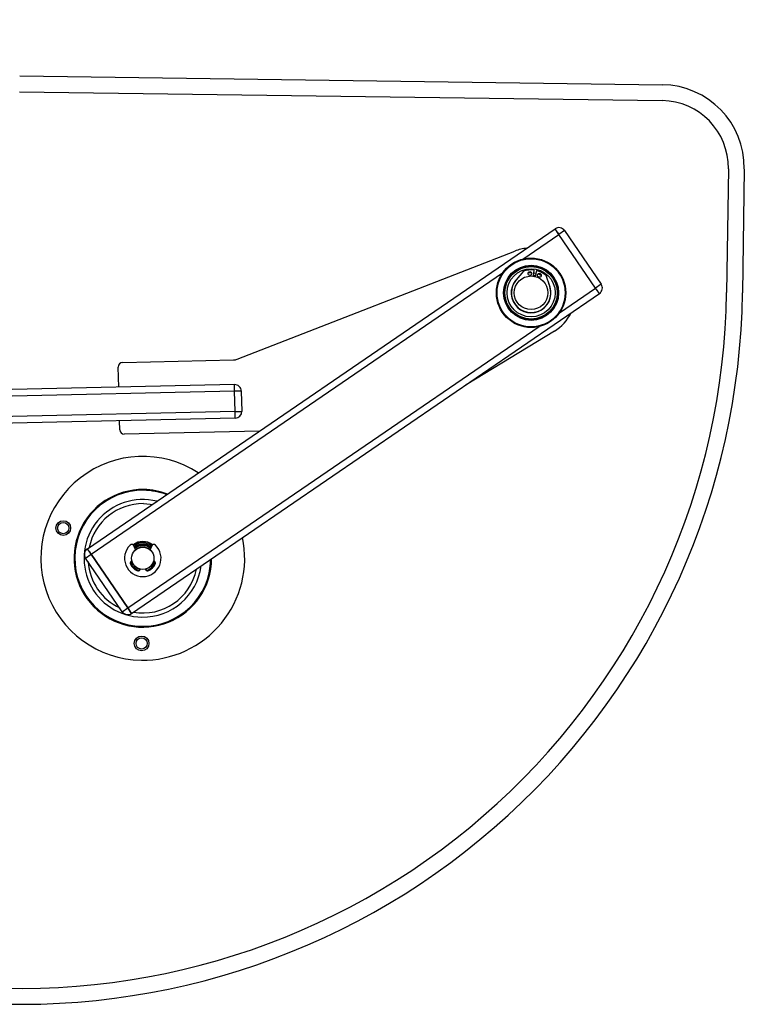
# Paper-space layout 'Sheet1' of a CAD drawing. Units: inches. Extents: x 0.1 to 18.4, y 0.1 to 10.9.
# Drawn here: x 14.2 to 15.7, y 3.1 to 5.3 of the extents above; entities that cross this region are included whole.
import ezdxf

# ---------------------------------------------------------------- set-up
doc = ezdxf.new("R2010")
doc.units = ezdxf.units.IN
doc.header["$MEASUREMENT"] = 0
doc.styles.add('SLDTEXTSTYLE0', font='TXT', dxfattribs={"width": 0.75})
doc.dimstyles.new('SLDDIMSTYLE3', dxfattribs={"dimtxt": 0.125, "dimasz": 0.13, "dimexe": 0, "dimexo": 0.0625, "dimgap": 0.03125, "dimtad": 0, "dimtih": 1, "dimtoh": 1, "dimlfac": 8, "dimrnd": 1e-09, "dimzin": 12, "dimdsep": 46, "dimtxsty": 'SLDTEXTSTYLE0', "dimsah": 1, "dimcen": 0.09, "dimadec": 0, "dimazin": 3, "dimtfac": 1, "dimtmove": 0, "dimatfit": 0, "dimfxl": 0, "dimfrac": 2, "dimtolj": 1, "dimtzin": 12, "dimarcsym": 0})
doc.dimstyles.new('SLDDIMSTYLE4', dxfattribs={"dimtxt": 0.125, "dimasz": 0.13, "dimexe": 0, "dimexo": 0.0625, "dimgap": 0.03125, "dimtad": 0, "dimtih": 1, "dimtoh": 1, "dimlfac": 8, "dimrnd": 1e-09, "dimzin": 12, "dimdsep": 46, "dimtxsty": 'SLDTEXTSTYLE0', "dimsah": 1, "dimcen": 0.09, "dimadec": 0, "dimazin": 3, "dimtfac": 1, "dimtofl": 0, "dimtmove": 0, "dimatfit": 3, "dimfxl": 0, "dimfrac": 2, "dimtolj": 1, "dimtzin": 12, "dimarcsym": 0})

# ---------------------------------------------------------------- blocks, each defined once
blk = doc.blocks.new('_D_14')
at = {"color": 7, "linetype": 'Continuous', "lineweight": 0}
for p, q in [((13.3662, 5.2189), (13.3662, 5.7299)), ((13.6025, 5.1763), (13.6025, 5.7299)), ((13.3662, 5.6049), (13.1162, 5.6049)), ((13.6025, 5.6049), (13.9284, 5.6049)), ((14.0762, 5.6039), (14.0381, 5.6039)), ((14.0381, 5.6039), (14.0381, 5.4055)), ((14.4918, 5.6039), (14.5299, 5.6039)), ((14.5299, 5.6039), (14.5299, 5.4055)), ((14.0381, 5.4055), (14.0762, 5.4055)), ((14.5299, 5.4055), (14.4918, 5.4055))]:
    blk.add_line(p, q, dxfattribs=at)
at = {"color": 7, "linetype": 'Continuous', "lineweight": 18}
for points in [[(13.3662, 5.6049), (13.2362, 5.6249), (13.2362, 5.5849)], [(13.6025, 5.6049), (13.7325, 5.5849), (13.7325, 5.6249)]]:
    blk.add_solid(points, dxfattribs=at)
at = {"color": 7, "linetype": 'Continuous', "lineweight": 18, "char_height": 0.125, "attachment_point": 1, "style": 'SLDTEXTSTYLE0'}
for s, insert in [('1.89', (14.1223, 5.7904)), ('48.00', (14.0762, 5.5666))]:
    blk.add_mtext(s, dxfattribs=dict(at, insert=insert))
blk = doc.blocks.new('_D_15')
at = {"color": 7, "linetype": 'Continuous', "lineweight": 0}
for p, q in [((13.13, 5.1763), (13.13, 6.3678)), ((13.6025, 5.1763), (13.6025, 6.3678)), ((13.13, 6.2428), (13.6025, 6.2428)), ((13.6025, 6.2428), (13.9972, 6.2428)), ((14.1449, 6.2418), (14.1068, 6.2418)), ((14.1068, 6.2418), (14.1068, 6.0434)), ((14.5605, 6.2418), (14.5986, 6.2418)), ((14.5986, 6.2418), (14.5986, 6.0434)), ((14.1068, 6.0434), (14.1449, 6.0434)), ((14.5986, 6.0434), (14.5605, 6.0434))]:
    blk.add_line(p, q, dxfattribs=at)
at = {"color": 7, "linetype": 'Continuous', "lineweight": 18}
for points in [[(13.13, 6.2428), (13.26, 6.2228), (13.26, 6.2628)], [(13.6025, 6.2428), (13.4725, 6.2628), (13.4725, 6.2228)]]:
    blk.add_solid(points, dxfattribs=at)
at = {"color": 7, "linetype": 'Continuous', "lineweight": 18, "char_height": 0.125, "attachment_point": 1, "style": 'SLDTEXTSTYLE0'}
for s, insert in [('3.78', (14.1911, 6.4283)), ('96.00', (14.1449, 6.2045))]:
    blk.add_mtext(s, dxfattribs=dict(at, insert=insert))

psp = doc.layouts.new('Sheet1')

# ---------------------------------------------------------------- linework, layer by layer
at = {"color": 7, "linetype": 'Continuous', "lineweight": 25}
for p, q in [((14.1562, 5.1571), (15.5683, 5.1374)), ((14.1557, 5.1221), (15.5678, 5.1024)), ((15.7134, 4.9527), (15.7096, 4.6809)), ((15.7484, 4.9522), (15.7446, 4.6804)), ((14.305, 4.1181), (15.3329, 4.8208)), ((15.2619, 4.7544), (15.3412, 4.8086)), ((15.3412, 4.8086), (15.3329, 4.8208)), ((15.3534, 4.8169), (15.3412, 4.8086)), ((15.4217, 4.6908), (15.3412, 4.8086)), ((15.4217, 4.6908), (15.3412, 4.8086)), ((15.3534, 4.8169), (15.4339, 4.6991)), ((14.6342, 4.5344), (15.2442, 4.772)), ((14.3133, 4.1059), (15.2174, 4.724)), ((15.2634, 4.7277), (15.2471, 4.7086)), ((15.2786, 4.7186), (15.2765, 4.7185)), ((15.2849, 4.7168), (15.2868, 4.73)), ((15.2919, 4.729), (15.2887, 4.7161)), ((15.3208, 4.6945), (15.3127, 4.7182)), ((15.4339, 4.6991), (15.4217, 4.6908)), ((14.4022, 3.9759), (15.4301, 4.6786)), ((15.3424, 4.6366), (15.4217, 4.6908)), ((15.4301, 4.6786), (15.4217, 4.6908)), ((14.3939, 3.9881), (15.2979, 4.6061)), ((15.331, 4.5961), (15.1373, 4.4784)), ((14.3825, 4.5273), (14.6258, 4.5327)), ((14.3739, 4.4729), (14.3729, 4.5172)), ((14.6281, 4.4786), (13.5637, 4.4548)), ((14.6285, 4.4639), (14.6281, 4.4786)), ((14.6285, 4.4639), (13.564, 4.4401)), ((14.6432, 4.4642), (14.6285, 4.4639)), ((14.6295, 4.4196), (14.6285, 4.4639)), ((14.6295, 4.4196), (14.6285, 4.4639)), ((14.6432, 4.4642), (14.6442, 4.4199)), ((14.6295, 4.4196), (13.565, 4.3958)), ((14.6295, 4.4196), (14.6442, 4.4199)), ((14.6298, 4.4048), (14.6295, 4.4196)), ((14.6298, 4.4048), (13.5653, 4.381)), ((14.376, 4.3795), (14.3755, 4.3991)), ((14.6829, 4.3765), (14.386, 4.3698)), ((14.3133, 4.1059), (14.305, 4.1181)), ((14.4108, 4.1156), (14.4078, 4.1238)), ((14.4093, 4.1226), (14.4085, 4.122)), ((14.409, 4.1206), (14.4101, 4.1214)), ((14.4456, 4.1238), (14.4426, 4.1156)), ((14.3011, 4.0976), (14.3133, 4.1059)), ((14.3817, 3.9798), (14.3011, 4.0976)), ((14.3939, 3.9881), (14.3133, 4.1059)), ((14.3133, 4.1059), (14.3939, 3.9881)), ((14.4212, 4.0732), (14.4206, 4.0722)), ((14.4328, 4.0722), (14.4323, 4.0732)), ((14.3817, 3.9798), (14.3939, 3.9881)), ((14.4022, 3.9759), (14.3939, 3.9881))]:
    psp.add_line(p, q, dxfattribs=at)
at = {"color": 7, "linetype": 'Continuous', "lineweight": 25, "flags": 128}
for points in [[(15.2812, 4.724), (15.2785, 4.724), (15.2732, 4.7235)], [(15.2891, 4.7175), (15.288, 4.7178), (15.2851, 4.7183)], [(15.2904, 4.7228), (15.2873, 4.7234), (15.2859, 4.7236)], [(15.3021, 4.718), (15.2959, 4.721), (15.2949, 4.7214)], [(15.2972, 4.7145), (15.2959, 4.7152), (15.2953, 4.7154)], [(14.4284, 4.2171), (14.4429, 4.2161), (14.4472, 4.2154)], [(14.4406, 4.0767), (14.4346, 4.0737), (14.4323, 4.0731)], [(14.4426, 4.0738), (14.4363, 4.0706), (14.4349, 4.0702)]]:
    psp.add_lwpolyline(points, dxfattribs=at)
at = {"color": 7, "linetype": 'Continuous', "lineweight": 25}
for centre, radius in [((15.2799, 4.6803), 0.0763), ((15.2799, 4.6803), 0.0748), ((15.2799, 4.6803), 0.0605), ((15.2799, 4.6803), 0.0591), ((15.2799, 4.6803), 0.0576), ((15.2799, 4.6803), 0.0529), ((15.2799, 4.6803), 0.0369), ((15.2773, 4.7226), 0.00418), ((15.298, 4.7186), 0.00418), ((14.2519, 4.1634), 0.0162), ((14.2519, 4.1634), 0.0123), ((14.4267, 4.097), 0.0245), ((14.4241, 3.91), 0.0162), ((14.4241, 3.91), 0.0123)]:
    psp.add_circle(centre, radius, dxfattribs=at)
for centre, radius, start, end in [((15.5658, 4.9548), 0.1826, 359.2015, 89.2015), ((15.5658, 4.9548), 0.1476, 359.2015, 89.2015), ((15.3412, 4.8086), 0.0148, 34.3566, 124.3566), ((15.2799, 4.6803), 0.0984, 95.4015, 111.281), ((15.2799, 4.6803), 0.0502, 82.1379, 109.1379), ((15.2799, 4.6803), 0.0502, 49.1379, 76.1379), ((15.2799, 4.6803), 0.0438, 130.9086, 27.3672), ((15.2799, 4.6803), 0.0433, 139.1379, 19.1379), ((15.4217, 4.6908), 0.0148, 304.3566, 34.3566), ((14.1595, 4.7025), 1.5852, 265.6755, 359.2015), ((14.1595, 4.7025), 1.5502, 265.6755, 359.2015), ((15.2799, 4.6803), 0.0984, 301.281, 333.3116), ((14.3827, 4.5174), 0.00984, 91.281, 181.281), ((14.6253, 4.5573), 0.0246, 271.281, 291.281), ((14.6285, 4.4639), 0.0148, 1.281, 91.281), ((14.6295, 4.4196), 0.0148, 271.281, 1.281), ((14.3858, 4.3797), 0.00984, 181.281, 271.281), ((14.4267, 4.097), 0.2239, 56.9764, 269.2015), ((14.4267, 4.097), 0.1512, 89.2015, 359.628), ((14.4267, 4.097), 0.1494, 89.2015, 359.1465), ((14.4267, 4.097), 0.1512, 69.0852, 89.2015), ((14.4267, 4.097), 0.1494, 69.5667, 89.2015), ((14.4267, 4.097), 0.1291, 76.1823, 269.2015), ((14.4267, 4.097), 0.1201, 89.2015, 168.5503), ((14.4267, 4.097), 0.0369, 54.0092, 125.9908), ((14.4267, 4.097), 0.0362, 54.5358, 124.3566), ((14.4267, 4.097), 0.2239, 269.2015, 11.7367), ((14.3133, 4.1059), 0.0148, 124.3566, 214.3566), ((14.4267, 4.097), 0.0401, 133.9704, 46.0296), ((14.4027, 4.122), 0.00547, 20, 133.9704), ((14.4267, 4.097), 0.0337, 55.0763, 124.3566), ((14.4267, 4.097), 0.0309, 53.8597, 124.3566), ((14.4267, 4.097), 0.0281, 52.1761, 127.8239), ((14.4267, 4.097), 0.0295, 53.0603, 124.3566), ((14.4267, 4.097), 0.0246, 49.5348, 130.4652), ((14.4508, 4.122), 0.00547, 46.0296, 160), ((14.4267, 4.097), 0.1201, 183.7163, 244.9969), ((14.4045, 4.0865), 0.00547, 107.6308, 205.3643), ((14.4267, 4.097), 0.0281, 196.1901, 252.9916), ((14.4267, 4.097), 0.0246, 192.6041, 256.7899), ((14.4267, 4.097), 0.0246, 304.3566, 347.3959), ((14.4267, 4.097), 0.0281, 304.3566, 343.8099), ((14.449, 4.0865), 0.00547, 334.6357, 72.3692), ((14.4267, 4.097), 0.0295, 200.2664, 248.9153), ((14.4267, 4.097), 0.0301, 205.3643, 243.8173), ((14.4267, 4.097), 0.1201, 260.1628, 348.5503), ((14.4159, 4.0749), 0.00547, 243.8173, 330), ((14.4267, 4.097), 0.1291, 269.2015, 352.5308), ((14.4376, 4.0749), 0.00547, 210, 296.1827), ((14.4267, 4.097), 0.0295, 291.0847, 339.7336), ((14.4267, 4.097), 0.0301, 296.1827, 334.6357), ((14.3939, 3.9881), 0.0148, 214.3566, 304.3566)]:
    psp.add_arc(centre, radius, start, end, dxfattribs=at)
for points, knots in [([(15.3412, 4.8086), (15.3402, 4.81), (15.3384, 4.8127), (15.3359, 4.8164), (15.334, 4.8191), (15.333, 4.8205), (15.3329, 4.8208), (15.3329, 4.8208), (15.3329, 4.8208)], [0, 0, 0, 0, 0.214694, 0.429388, 0.644081, 0.858775, 0.999979, 1, 1, 1, 1]), ([(15.4301, 4.6786), (15.4301, 4.6786), (15.4301, 4.6786), (15.4301, 4.6786), (15.4301, 4.6786), (15.4301, 4.6786), (15.4301, 4.6786), (15.4301, 4.6786), (15.43, 4.6787), (15.4296, 4.6793), (15.4284, 4.681), (15.4264, 4.6839), (15.4241, 4.6874), (15.4224, 4.6898), (15.4217, 4.6908)], [0, 0, 0, 0, 0.000021, 0.000064, 0.000234, 0.000916, 0.003642, 0.014546, 0.058188, 0.234335, 0.410482, 0.625011, 0.839539, 1, 1, 1, 1]), ([(14.6285, 4.4639), (14.6285, 4.4639), (14.6285, 4.4639), (14.6285, 4.4639), (14.6285, 4.4639), (14.6285, 4.4639), (14.6285, 4.464), (14.6285, 4.4645), (14.6284, 4.4662), (14.6283, 4.4692), (14.6283, 4.4731), (14.6282, 4.4764), (14.6281, 4.4783), (14.6281, 4.4785), (14.6281, 4.4786)], [0, 0, 0, 0, 0.0000213, 0.0000639, 0.0002343, 0.0009158, 0.0036418, 0.0145463, 0.0581881, 0.2343353, 0.4104824, 0.6250107, 0.839539, 1, 1, 1, 1]), ([(14.6298, 4.4048), (14.6298, 4.405), (14.6298, 4.4053), (14.6297, 4.4079), (14.6296, 4.4116), (14.6295, 4.4158), (14.6295, 4.4185), (14.6295, 4.4196), (14.6295, 4.4196)], [0, 0, 0, 0, 0.214694, 0.429388, 0.644081, 0.858775, 0.999979, 1, 1, 1, 1]), ([(14.305, 4.1181), (14.305, 4.1181), (14.305, 4.1181), (14.305, 4.1181), (14.305, 4.1181), (14.305, 4.1181), (14.305, 4.1181), (14.305, 4.1181), (14.3051, 4.118), (14.3054, 4.1175), (14.3067, 4.1157), (14.3086, 4.1129), (14.311, 4.1094), (14.3126, 4.107), (14.3133, 4.1059)], [0, 0, 0, 0, 0.000021, 0.000064, 0.000234, 0.000916, 0.003642, 0.014546, 0.058188, 0.234335, 0.410482, 0.625011, 0.839539, 1, 1, 1, 1]), ([(14.3939, 3.9881), (14.3948, 3.9868), (14.3967, 3.984), (14.3992, 3.9804), (14.4011, 3.9776), (14.402, 3.9762), (14.4022, 3.9759), (14.4022, 3.9759), (14.4022, 3.9759)], [0, 0, 0, 0, 0.214694, 0.429388, 0.644081, 0.858775, 0.999979, 1, 1, 1, 1])]:
    psp.add_open_spline(points, degree=3, knots=knots, dxfattribs=at)

# ---------------------------------------------------------------- dimensions: what is measured, and where the dimension line sits
at = {"color": 7, "linetype": 'Continuous', "lineweight": 18}
for base, p1, dimstyle, picture, middle in [((13.6025, 6.2428), (13.13, 5.1263), 'SLDDIMSTYLE4', '_D_15', (14.3527, 6.2428)), ((13.6025, 5.6049), (13.3662, 5.1689), 'SLDDIMSTYLE3', '_D_14', (14.284, 5.6049))]:
    dim = psp.add_linear_dim(base=base, p1=p1, p2=(13.6025, 5.1263), dimstyle=dimstyle, dxfattribs=at)
    dim.commit()
    dim.dimension.update_dxf_attribs({"geometry": picture, "text_midpoint": middle, "dimtype": 160})

doc.saveas('drawing.dxf')
